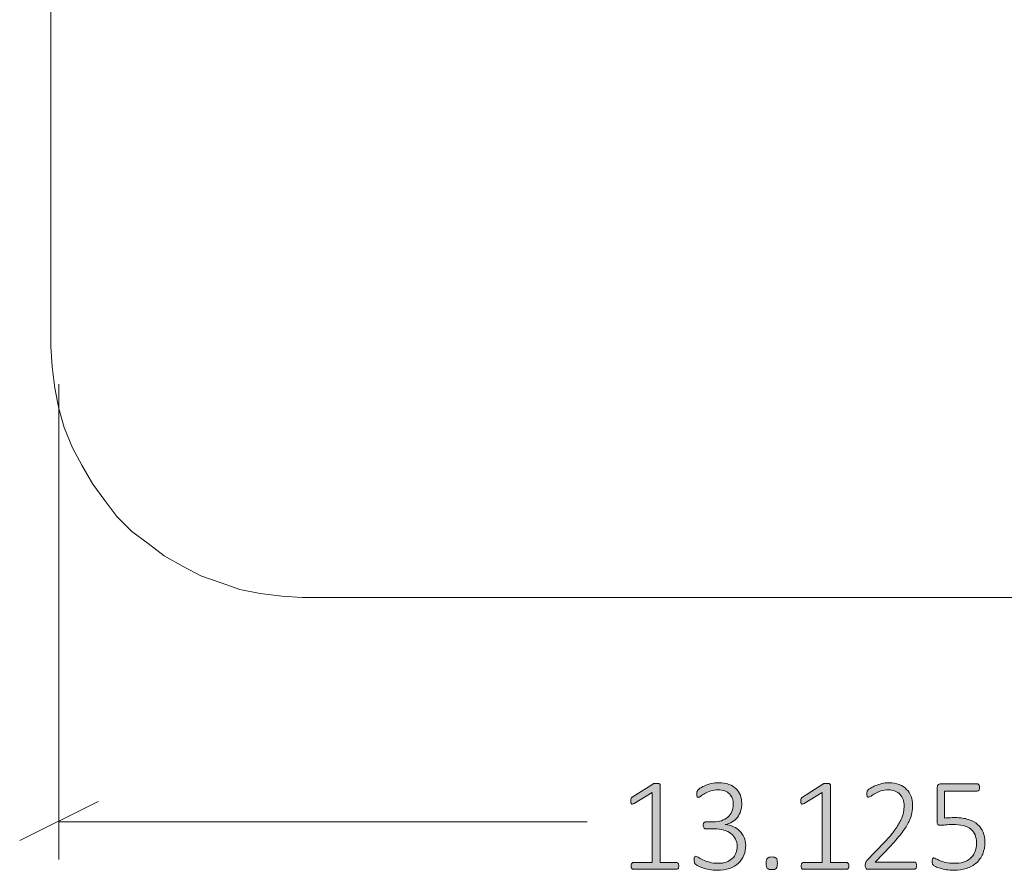
# Model space of a CAD drawing. Units: inches. Extents: x 2 to 134, y 2 to 86.
# Drawn here: x 32 to 40, y 61 to 68 of the extents above; entities that cross this region are included whole.
import ezdxf

# ---------------------------------------------------------------- set-up
doc = ezdxf.new("R2010")
doc.units = ezdxf.units.IN
doc.header["$MEASUREMENT"] = 0
doc.layers.add('Layer 1', color=7, linetype='Continuous')

# ---------------------------------------------------------------- blocks, each defined once
blk = doc.blocks.new('block 3')
at = {"layer": 'Layer 1', "color": 7, "lineweight": 18, "true_color": 0xffffff}
for points in [[(31.9611, 64.8556), (31.9611, 73.9778)], [(34.0278, 62.7889), (33.8611, 62.8), (33.6833, 62.8222), (33.5167, 62.8556), (33.3611, 62.9111), (33.1944, 62.9667), (33.05, 63.0444), (32.8944, 63.1333), (32.7611, 63.2333), (32.6278, 63.3333), (32.5056, 63.4556), (32.4056, 63.5889), (32.3056, 63.7222), (32.2167, 63.8778), (32.1389, 64.0222), (32.0722, 64.1889), (32.0278, 64.3444), (31.9944, 64.5111), (31.9722, 64.6889), (31.9611, 64.8556)], [(43.15, 62.7889), (34.0278, 62.7889)]]:
    blk.add_lwpolyline(points, dxfattribs=at)

msp = doc.modelspace()

# ---------------------------------------------------------------- hatches: boundary and pattern name
at = {"layer": 'Layer 1', "true_color": 0x808080}
h = msp.add_hatch(color=8, dxfattribs=at)
h.dxf.hatch_style = 2
edge = h.paths.add_edge_path()
edge.add_spline(control_points=[(37.1249, 60.581), (37.1249, 60.576), (37.1244, 60.5717), (37.1233, 60.5683), (37.1222, 60.5648), (37.1208, 60.562), (37.119, 60.5599), (37.1172, 60.5577), (37.1152, 60.5562), (37.113, 60.5553), (37.1108, 60.5543), (37.1087, 60.5539), (37.1065, 60.5539), (37.1065, 60.5539), (36.7506, 60.5539), (36.7506, 60.5539), (36.7484, 60.5539), (36.7463, 60.5543), (36.7444, 60.5553), (36.7424, 60.5562), (36.7405, 60.5577), (36.7387, 60.5599), (36.7369, 60.562), (36.7354, 60.5648), (36.7343, 60.5683), (36.7332, 60.5717), (36.7327, 60.576), (36.7327, 60.581), (36.7327, 60.5854), (36.7331, 60.5893), (36.7341, 60.593), (36.735, 60.5966), (36.7362, 60.5996), (36.7379, 60.6019), (36.7395, 60.6043), (36.7414, 60.6061), (36.7435, 60.6073), (36.7457, 60.6086), (36.7481, 60.6092), (36.7506, 60.6092), (36.7506, 60.6092), (36.9063, 60.6092), (36.9063, 60.6092), (36.9063, 60.6092), (36.9063, 61.1854), (36.9063, 61.1854), (36.9063, 61.1854), (36.7577, 61.0948), (36.7577, 61.0948), (36.7519, 61.0912), (36.7472, 61.0891), (36.7435, 61.0886), (36.7399, 61.088), (36.737, 61.0887), (36.7349, 61.0905), (36.7327, 61.0923), (36.7312, 61.0953), (36.7305, 61.0994), (36.7298, 61.1036), (36.7294, 61.1085), (36.7294, 61.1143), (36.7294, 61.119), (36.7296, 61.1231), (36.73, 61.1265), (36.7303, 61.13), (36.7311, 61.133), (36.7322, 61.1355), (36.7332, 61.138), (36.7346, 61.1402), (36.7362, 61.142), (36.7379, 61.1438), (36.7399, 61.1456), (36.7425, 61.1474), (36.7425, 61.1474), (36.9106, 61.2549), (36.9106, 61.2549), (36.9117, 61.2556), (36.9132, 61.2563), (36.915, 61.257), (36.9168, 61.2577), (36.919, 61.2584), (36.9215, 61.2589), (36.924, 61.2595), (36.9267, 61.2598), (36.9296, 61.26), (36.9325, 61.2602), (36.936, 61.2603), (36.9399, 61.2603), (36.9461, 61.2603), (36.9513, 61.2599), (36.9557, 61.2592), (36.96, 61.2585), (36.9634, 61.2576), (36.966, 61.2565), (36.9685, 61.2554), (36.9703, 61.2539), (36.9714, 61.2521), (36.9725, 61.2503), (36.973, 61.2483), (36.973, 61.2462), (36.973, 61.2462), (36.973, 60.6092), (36.973, 60.6092), (36.973, 60.6092), (37.1065, 60.6092), (37.1065, 60.6092), (37.109, 60.6092), (37.1115, 60.6086), (37.1138, 60.6073), (37.1162, 60.6061), (37.1182, 60.6043), (37.1198, 60.6019), (37.1214, 60.5996), (37.1227, 60.5966), (37.1236, 60.593), (37.1245, 60.5893), (37.1249, 60.5854), (37.1249, 60.581)], knot_values=[0, 0, 0, 0, 1, 1, 1, 2, 2, 2, 3, 3, 3, 4, 4, 4, 5, 5, 5, 6, 6, 6, 7, 7, 7, 8, 8, 8, 9, 9, 9, 10, 10, 10, 11, 11, 11, 12, 12, 12, 13, 13, 13, 14, 14, 14, 15, 15, 15, 16, 16, 16, 17, 17, 17, 18, 18, 18, 19, 19, 19, 20, 20, 20, 21, 21, 21, 22, 22, 22, 23, 23, 23, 24, 24, 24, 25, 25, 25, 26, 26, 26, 27, 27, 27, 28, 28, 28, 29, 29, 29, 30, 30, 30, 31, 31, 31, 32, 32, 32, 33, 33, 33, 34, 34, 34, 35, 35, 35, 36, 36, 36, 37, 37, 37, 38, 38, 38, 39, 39, 39, 39], degree=3, periodic=1)
edge = h.paths.add_edge_path()
edge.add_spline(control_points=[(37.6753, 60.7519), (37.6753, 60.7215), (37.6703, 60.6937), (37.6603, 60.6684), (37.6504, 60.6431), (37.6356, 60.6212), (37.6161, 60.6027), (37.5966, 60.5843), (37.5722, 60.57), (37.5429, 60.5599), (37.5136, 60.5498), (37.4798, 60.5447), (37.4414, 60.5447), (37.4183, 60.5447), (37.3966, 60.5467), (37.3763, 60.5506), (37.3561, 60.5546), (37.3381, 60.5593), (37.3223, 60.5648), (37.3066, 60.5702), (37.2935, 60.5758), (37.283, 60.5816), (37.2725, 60.5873), (37.266, 60.5913), (37.2635, 60.5935), (37.2609, 60.5957), (37.259, 60.5978), (37.2578, 60.6), (37.2565, 60.6022), (37.2554, 60.6046), (37.2545, 60.6073), (37.2536, 60.6101), (37.2529, 60.6135), (37.2524, 60.6176), (37.2518, 60.6218), (37.2515, 60.6268), (37.2515, 60.6326), (37.2515, 60.6434), (37.2527, 60.6508), (37.2551, 60.6548), (37.2574, 60.6588), (37.2606, 60.6608), (37.2646, 60.6608), (37.2678, 60.6608), (37.2744, 60.6577), (37.2844, 60.6516), (37.2943, 60.6454), (37.3071, 60.6387), (37.3229, 60.6315), (37.3386, 60.6242), (37.3569, 60.6176), (37.3777, 60.6114), (37.3985, 60.6053), (37.4215, 60.6022), (37.4468, 60.6022), (37.4729, 60.6022), (37.4957, 60.6056), (37.5152, 60.6125), (37.5347, 60.6194), (37.5512, 60.629), (37.5646, 60.6415), (37.578, 60.654), (37.588, 60.6688), (37.5947, 60.686), (37.6014, 60.7032), (37.6047, 60.7219), (37.6047, 60.7422), (37.6047, 60.7639), (37.6004, 60.7835), (37.5917, 60.801), (37.583, 60.8186), (37.5705, 60.8337), (37.5543, 60.8463), (37.538, 60.859), (37.5181, 60.8687), (37.4946, 60.8756), (37.4711, 60.8825), (37.4447, 60.8859), (37.4154, 60.8859), (37.4154, 60.8859), (37.3459, 60.8859), (37.3459, 60.8859), (37.3438, 60.8859), (37.3415, 60.8865), (37.3392, 60.8876), (37.3368, 60.8886), (37.3346, 60.8904), (37.3326, 60.8927), (37.3307, 60.8951), (37.329, 60.898), (37.3278, 60.9017), (37.3265, 60.9053), (37.3259, 60.9098), (37.3259, 60.9152), (37.3259, 60.9199), (37.3264, 60.924), (37.3275, 60.9274), (37.3286, 60.9309), (37.33, 60.9338), (37.3318, 60.9361), (37.3336, 60.9385), (37.3357, 60.9402), (37.3381, 60.9413), (37.3404, 60.9424), (37.343, 60.9429), (37.3459, 60.9429), (37.3459, 60.9429), (37.4072, 60.9429), (37.4072, 60.9429), (37.4326, 60.9429), (37.4554, 60.9463), (37.4759, 60.9532), (37.4963, 60.9601), (37.5138, 60.9699), (37.5282, 60.9828), (37.5427, 60.9956), (37.5538, 61.011), (37.5616, 61.0289), (37.5694, 61.0468), (37.5733, 61.0668), (37.5733, 61.0888), (37.5733, 61.1051), (37.5706, 61.1205), (37.5654, 61.135), (37.5601, 61.1494), (37.5524, 61.1621), (37.5421, 61.1729), (37.5318, 61.1838), (37.5187, 61.1923), (37.503, 61.1984), (37.4873, 61.2046), (37.4689, 61.2077), (37.4479, 61.2077), (37.4259, 61.2077), (37.4058, 61.2044), (37.3877, 61.1979), (37.3696, 61.1914), (37.3536, 61.1842), (37.3397, 61.1765), (37.3258, 61.1687), (37.3144, 61.1615), (37.3055, 61.155), (37.2967, 61.1485), (37.2904, 61.1453), (37.2868, 61.1453), (37.2846, 61.1453), (37.2826, 61.1456), (37.2808, 61.1463), (37.279, 61.1471), (37.2775, 61.1485), (37.2762, 61.1507), (37.275, 61.1529), (37.2741, 61.1558), (37.2735, 61.1596), (37.273, 61.1634), (37.2727, 61.1684), (37.2727, 61.1746), (37.2727, 61.1785), (37.2729, 61.1821), (37.2732, 61.1851), (37.2736, 61.1882), (37.2743, 61.191), (37.2754, 61.1935), (37.2765, 61.1961), (37.2778, 61.1985), (37.2792, 61.2009), (37.2806, 61.2032), (37.283, 61.206), (37.2863, 61.2093), (37.2895, 61.2125), (37.2962, 61.2174), (37.3063, 61.2239), (37.3165, 61.2304), (37.3288, 61.2368), (37.3435, 61.2429), (37.3581, 61.2491), (37.3749, 61.2543), (37.3937, 61.2587), (37.4125, 61.263), (37.4326, 61.2652), (37.4539, 61.2652), (37.4861, 61.2652), (37.514, 61.2608), (37.5377, 61.2521), (37.5614, 61.2435), (37.581, 61.2315), (37.5966, 61.2163), (37.6121, 61.2011), (37.6237, 61.1831), (37.6313, 61.1624), (37.6389, 61.1415), (37.6427, 61.119), (37.6427, 61.0948), (37.6427, 61.0724), (37.6397, 61.0515), (37.6337, 61.0321), (37.6278, 61.0128), (37.619, 60.9956), (37.6074, 60.9806), (37.5959, 60.9656), (37.5817, 60.953), (37.5648, 60.9429), (37.548, 60.9328), (37.5288, 60.9259), (37.5071, 60.9223), (37.5071, 60.9223), (37.5071, 60.9212), (37.5071, 60.9212), (37.5313, 60.919), (37.5536, 60.9132), (37.5741, 60.9038), (37.5945, 60.8944), (37.6122, 60.8823), (37.6272, 60.8675), (37.6422, 60.8526), (37.654, 60.8354), (37.6625, 60.8157), (37.671, 60.796), (37.6753, 60.7747), (37.6753, 60.7519)], knot_values=[0, 0, 0, 0, 1, 1, 1, 2, 2, 2, 3, 3, 3, 4, 4, 4, 5, 5, 5, 6, 6, 6, 7, 7, 7, 8, 8, 8, 9, 9, 9, 10, 10, 10, 11, 11, 11, 12, 12, 12, 13, 13, 13, 14, 14, 14, 15, 15, 15, 16, 16, 16, 17, 17, 17, 18, 18, 18, 19, 19, 19, 20, 20, 20, 21, 21, 21, 22, 22, 22, 23, 23, 23, 24, 24, 24, 25, 25, 25, 26, 26, 26, 27, 27, 27, 28, 28, 28, 29, 29, 29, 30, 30, 30, 31, 31, 31, 32, 32, 32, 33, 33, 33, 34, 34, 34, 35, 35, 35, 36, 36, 36, 37, 37, 37, 38, 38, 38, 39, 39, 39, 40, 40, 40, 41, 41, 41, 42, 42, 42, 43, 43, 43, 44, 44, 44, 45, 45, 45, 46, 46, 46, 47, 47, 47, 48, 48, 48, 49, 49, 49, 50, 50, 50, 51, 51, 51, 52, 52, 52, 53, 53, 53, 54, 54, 54, 55, 55, 55, 56, 56, 56, 57, 57, 57, 58, 58, 58, 59, 59, 59, 60, 60, 60, 61, 61, 61, 62, 62, 62, 63, 63, 63, 64, 64, 64, 65, 65, 65, 66, 66, 66, 67, 67, 67, 68, 68, 68, 69, 69, 69, 70, 70, 70, 71, 71, 71, 72, 72, 72, 73, 73, 73, 73], degree=3, periodic=1)
edge = h.paths.add_edge_path()
edge.add_spline(control_points=[(37.9358, 60.6027), (37.9358, 60.5814), (37.9324, 60.5673), (37.9255, 60.5604), (37.9187, 60.5535), (37.9064, 60.5501), (37.8886, 60.5501), (37.8716, 60.5501), (37.8598, 60.5535), (37.8531, 60.5601), (37.8464, 60.5668), (37.8431, 60.5807), (37.8431, 60.6016), (37.8431, 60.623), (37.8465, 60.6371), (37.8534, 60.644), (37.8603, 60.6508), (37.8726, 60.6543), (37.8903, 60.6543), (37.9073, 60.6543), (37.9191, 60.6509), (37.9258, 60.6442), (37.9325, 60.6375), (37.9358, 60.6237), (37.9358, 60.6027)], knot_values=[0, 0, 0, 0, 1, 1, 1, 2, 2, 2, 3, 3, 3, 4, 4, 4, 5, 5, 5, 6, 6, 6, 7, 7, 7, 8, 8, 8, 8], degree=3, periodic=1)
edge = h.paths.add_edge_path()
edge.add_spline(control_points=[(38.5238, 60.581), (38.5238, 60.576), (38.5233, 60.5717), (38.5222, 60.5683), (38.5211, 60.5648), (38.5196, 60.562), (38.5178, 60.5599), (38.516, 60.5577), (38.514, 60.5562), (38.5119, 60.5553), (38.5097, 60.5543), (38.5075, 60.5539), (38.5054, 60.5539), (38.5054, 60.5539), (38.1495, 60.5539), (38.1495, 60.5539), (38.1473, 60.5539), (38.1452, 60.5543), (38.1432, 60.5553), (38.1412, 60.5562), (38.1393, 60.5577), (38.1375, 60.5599), (38.1357, 60.562), (38.1343, 60.5648), (38.1332, 60.5683), (38.1321, 60.5717), (38.1316, 60.576), (38.1316, 60.581), (38.1316, 60.5854), (38.132, 60.5893), (38.1329, 60.593), (38.1338, 60.5966), (38.1351, 60.5996), (38.1367, 60.6019), (38.1383, 60.6043), (38.1402, 60.6061), (38.1424, 60.6073), (38.1446, 60.6086), (38.1469, 60.6092), (38.1495, 60.6092), (38.1495, 60.6092), (38.3052, 60.6092), (38.3052, 60.6092), (38.3052, 60.6092), (38.3052, 61.1854), (38.3052, 61.1854), (38.3052, 61.1854), (38.1565, 61.0948), (38.1565, 61.0948), (38.1507, 61.0912), (38.146, 61.0891), (38.1424, 61.0886), (38.1388, 61.088), (38.1359, 61.0887), (38.1337, 61.0905), (38.1316, 61.0923), (38.1301, 61.0953), (38.1294, 61.0994), (38.1287, 61.1036), (38.1283, 61.1085), (38.1283, 61.1143), (38.1283, 61.119), (38.1285, 61.1231), (38.1289, 61.1265), (38.1292, 61.13), (38.1299, 61.133), (38.131, 61.1355), (38.1321, 61.138), (38.1335, 61.1402), (38.1351, 61.142), (38.1367, 61.1438), (38.1388, 61.1456), (38.1413, 61.1474), (38.1413, 61.1474), (38.3095, 61.2549), (38.3095, 61.2549), (38.3106, 61.2556), (38.312, 61.2563), (38.3139, 61.257), (38.3157, 61.2577), (38.3178, 61.2584), (38.3204, 61.2589), (38.3229, 61.2595), (38.3256, 61.2598), (38.3285, 61.26), (38.3314, 61.2602), (38.3348, 61.2603), (38.3388, 61.2603), (38.345, 61.2603), (38.3502, 61.2599), (38.3545, 61.2592), (38.3589, 61.2585), (38.3623, 61.2576), (38.3649, 61.2565), (38.3674, 61.2554), (38.3692, 61.2539), (38.3703, 61.2521), (38.3714, 61.2503), (38.3719, 61.2483), (38.3719, 61.2462), (38.3719, 61.2462), (38.3719, 60.6092), (38.3719, 60.6092), (38.3719, 60.6092), (38.5054, 60.6092), (38.5054, 60.6092), (38.5079, 60.6092), (38.5103, 60.6086), (38.5127, 60.6073), (38.515, 60.6061), (38.517, 60.6043), (38.5187, 60.6019), (38.5203, 60.5996), (38.5215, 60.5966), (38.5225, 60.593), (38.5234, 60.5893), (38.5238, 60.5854), (38.5238, 60.581)], knot_values=[0, 0, 0, 0, 1, 1, 1, 2, 2, 2, 3, 3, 3, 4, 4, 4, 5, 5, 5, 6, 6, 6, 7, 7, 7, 8, 8, 8, 9, 9, 9, 10, 10, 10, 11, 11, 11, 12, 12, 12, 13, 13, 13, 14, 14, 14, 15, 15, 15, 16, 16, 16, 17, 17, 17, 18, 18, 18, 19, 19, 19, 20, 20, 20, 21, 21, 21, 22, 22, 22, 23, 23, 23, 24, 24, 24, 25, 25, 25, 26, 26, 26, 27, 27, 27, 28, 28, 28, 29, 29, 29, 30, 30, 30, 31, 31, 31, 32, 32, 32, 33, 33, 33, 34, 34, 34, 35, 35, 35, 36, 36, 36, 37, 37, 37, 38, 38, 38, 39, 39, 39, 39], degree=3, periodic=1)
edge = h.paths.add_edge_path()
edge.add_spline(control_points=[(39.0812, 60.5843), (39.0812, 60.5799), (39.0807, 60.5759), (39.0798, 60.5721), (39.0789, 60.5683), (39.0776, 60.565), (39.076, 60.5623), (39.0744, 60.5596), (39.0723, 60.5575), (39.0698, 60.5561), (39.0672, 60.5546), (39.0644, 60.5539), (39.0611, 60.5539), (39.0611, 60.5539), (38.6819, 60.5539), (38.6819, 60.5539), (38.6786, 60.5539), (38.6755, 60.5544), (38.6726, 60.5555), (38.6698, 60.5566), (38.6672, 60.5583), (38.6651, 60.5607), (38.6629, 60.563), (38.6613, 60.5662), (38.6602, 60.5702), (38.6591, 60.5742), (38.6585, 60.5789), (38.6585, 60.5843), (38.6585, 60.589), (38.6587, 60.5931), (38.6591, 60.5968), (38.6594, 60.6004), (38.6602, 60.6036), (38.6613, 60.6065), (38.6623, 60.6094), (38.6638, 60.6123), (38.6656, 60.6152), (38.6674, 60.6181), (38.6698, 60.6212), (38.6726, 60.6244), (38.6726, 60.6244), (38.8164, 60.7763), (38.8164, 60.7763), (38.8522, 60.814), (38.8807, 60.8476), (38.9019, 60.8773), (38.923, 60.9069), (38.9392, 60.9337), (38.9504, 60.9575), (38.9616, 60.9814), (38.969, 61.0031), (38.9724, 61.0227), (38.9758, 61.0422), (38.9775, 61.0606), (38.9775, 61.078), (38.9775, 61.0954), (38.9747, 61.1119), (38.9691, 61.1276), (38.9635, 61.1434), (38.9553, 61.1571), (38.9445, 61.1689), (38.9336, 61.1806), (38.9201, 61.19), (38.904, 61.1971), (38.8879, 61.2041), (38.8694, 61.2077), (38.8484, 61.2077), (38.8256, 61.2077), (38.8052, 61.2045), (38.7871, 61.1982), (38.769, 61.1918), (38.7532, 61.1848), (38.7397, 61.177), (38.7261, 61.1692), (38.7148, 61.1622), (38.7057, 61.1558), (38.6967, 61.1495), (38.69, 61.1463), (38.6857, 61.1463), (38.6835, 61.1463), (38.6815, 61.1469), (38.6797, 61.148), (38.6779, 61.1491), (38.6764, 61.1508), (38.6751, 61.1531), (38.6738, 61.1555), (38.6729, 61.1585), (38.6724, 61.1621), (38.6718, 61.1657), (38.6716, 61.1699), (38.6716, 61.1746), (38.6716, 61.1789), (38.6717, 61.1825), (38.6721, 61.1854), (38.6725, 61.1883), (38.673, 61.1909), (38.6737, 61.1933), (38.6745, 61.1956), (38.6754, 61.1979), (38.6767, 61.2001), (38.678, 61.2022), (38.6807, 61.2051), (38.6849, 61.2087), (38.689, 61.2123), (38.6961, 61.2172), (38.706, 61.2234), (38.716, 61.2295), (38.7285, 61.2358), (38.7437, 61.2421), (38.7589, 61.2484), (38.7757, 61.2539), (38.7942, 61.2584), (38.8126, 61.2629), (38.8318, 61.2652), (38.8517, 61.2652), (38.8846, 61.2652), (38.9133, 61.2603), (38.9377, 61.2505), (38.9621, 61.2407), (38.9824, 61.2275), (38.9987, 61.2109), (39.015, 61.1943), (39.0271, 61.175), (39.0351, 61.1531), (39.043, 61.1312), (39.047, 61.1082), (39.047, 61.084), (39.047, 61.0615), (39.0451, 61.0392), (39.0413, 61.017), (39.0375, 60.9947), (39.0294, 60.9705), (39.0169, 60.9443), (39.0044, 60.918), (38.9863, 60.889), (38.9626, 60.8572), (38.9389, 60.8253), (38.9074, 60.7886), (38.868, 60.747), (38.868, 60.747), (38.7399, 60.613), (38.7399, 60.613), (38.7399, 60.613), (39.0611, 60.613), (39.0611, 60.613), (39.064, 60.613), (39.0667, 60.6124), (39.0692, 60.6111), (39.0718, 60.6099), (39.0739, 60.608), (39.0757, 60.6054), (39.0776, 60.6029), (39.0789, 60.5998), (39.0798, 60.5962), (39.0807, 60.5926), (39.0812, 60.5886), (39.0812, 60.5843)], knot_values=[0, 0, 0, 0, 1, 1, 1, 2, 2, 2, 3, 3, 3, 4, 4, 4, 5, 5, 5, 6, 6, 6, 7, 7, 7, 8, 8, 8, 9, 9, 9, 10, 10, 10, 11, 11, 11, 12, 12, 12, 13, 13, 13, 14, 14, 14, 15, 15, 15, 16, 16, 16, 17, 17, 17, 18, 18, 18, 19, 19, 19, 20, 20, 20, 21, 21, 21, 22, 22, 22, 23, 23, 23, 24, 24, 24, 25, 25, 25, 26, 26, 26, 27, 27, 27, 28, 28, 28, 29, 29, 29, 30, 30, 30, 31, 31, 31, 32, 32, 32, 33, 33, 33, 34, 34, 34, 35, 35, 35, 36, 36, 36, 37, 37, 37, 38, 38, 38, 39, 39, 39, 40, 40, 40, 41, 41, 41, 42, 42, 42, 43, 43, 43, 44, 44, 44, 45, 45, 45, 46, 46, 46, 47, 47, 47, 48, 48, 48, 49, 49, 49, 50, 50, 50, 51, 51, 51, 52, 52, 52, 52], degree=3, periodic=1)
edge = h.paths.add_edge_path()
edge.add_spline(control_points=[(39.6423, 60.778), (39.6423, 60.7407), (39.6362, 60.7076), (39.6239, 60.6787), (39.6116, 60.6497), (39.5942, 60.6253), (39.5718, 60.6054), (39.5494, 60.5855), (39.5225, 60.5704), (39.4912, 60.5601), (39.4599, 60.5498), (39.4255, 60.5447), (39.3879, 60.5447), (39.3662, 60.5447), (39.3456, 60.5464), (39.326, 60.5498), (39.3065, 60.5533), (39.2891, 60.5572), (39.274, 60.5618), (39.2588, 60.5663), (39.2464, 60.5708), (39.2368, 60.5753), (39.2272, 60.5798), (39.2211, 60.5833), (39.2186, 60.5856), (39.2161, 60.588), (39.2144, 60.59), (39.2135, 60.5916), (39.2126, 60.5932), (39.2117, 60.5952), (39.211, 60.5976), (39.2103, 60.5999), (39.2097, 60.6028), (39.2094, 60.6063), (39.209, 60.6097), (39.2089, 60.6138), (39.2089, 60.6185), (39.2089, 60.6228), (39.2091, 60.6268), (39.2097, 60.6304), (39.2102, 60.634), (39.2111, 60.6371), (39.2124, 60.6396), (39.2136, 60.6421), (39.2152, 60.644), (39.217, 60.6453), (39.2188, 60.6466), (39.2208, 60.6472), (39.223, 60.6472), (39.2266, 60.6472), (39.2323, 60.6449), (39.24, 60.6402), (39.2478, 60.6355), (39.2584, 60.6303), (39.2718, 60.6247), (39.2852, 60.6191), (39.3017, 60.6139), (39.3214, 60.6092), (39.3411, 60.6045), (39.3646, 60.6022), (39.3917, 60.6022), (39.4174, 60.6022), (39.4412, 60.6053), (39.4633, 60.6117), (39.4854, 60.618), (39.5045, 60.628), (39.5208, 60.6418), (39.5371, 60.6555), (39.5498, 60.673), (39.5591, 60.6941), (39.5683, 60.7153), (39.5729, 60.7409), (39.5729, 60.7709), (39.5729, 60.7962), (39.5689, 60.8184), (39.561, 60.8374), (39.553, 60.8564), (39.5409, 60.8722), (39.5246, 60.8848), (39.5083, 60.8975), (39.4878, 60.9069), (39.463, 60.9131), (39.4382, 60.9192), (39.4092, 60.9223), (39.3759, 60.9223), (39.3532, 60.9223), (39.3341, 60.9211), (39.3187, 60.9188), (39.3033, 60.9164), (39.2891, 60.9152), (39.2761, 60.9152), (39.2667, 60.9152), (39.2598, 60.9175), (39.2555, 60.922), (39.2512, 60.9265), (39.249, 60.9353), (39.249, 60.9483), (39.249, 60.9483), (39.249, 61.2239), (39.249, 61.2239), (39.249, 61.234), (39.2518, 61.2419), (39.2574, 61.2475), (39.263, 61.2531), (39.2705, 61.2559), (39.2799, 61.2559), (39.2799, 61.2559), (39.5789, 61.2559), (39.5789, 61.2559), (39.5817, 61.2559), (39.5845, 61.2553), (39.587, 61.254), (39.5895, 61.2528), (39.5917, 61.2509), (39.5935, 61.2483), (39.5953, 61.2458), (39.5967, 61.2427), (39.5976, 61.2391), (39.5985, 61.2355), (39.5989, 61.2313), (39.5989, 61.2266), (39.5989, 61.2183), (39.5972, 61.2113), (39.5938, 61.2055), (39.5903, 61.1997), (39.5854, 61.1968), (39.5789, 61.1968), (39.5789, 61.1968), (39.3103, 61.1968), (39.3103, 61.1968), (39.3103, 61.1968), (39.3103, 60.9744), (39.3103, 60.9744), (39.323, 60.9762), (39.3361, 60.9773), (39.3496, 60.9776), (39.3632, 60.978), (39.3796, 60.9782), (39.3987, 60.9782), (39.44, 60.9782), (39.4759, 60.9732), (39.5064, 60.9632), (39.537, 60.9533), (39.5623, 60.9395), (39.5824, 60.9217), (39.6025, 60.904), (39.6175, 60.8829), (39.6274, 60.8583), (39.6374, 60.8337), (39.6423, 60.8069), (39.6423, 60.778)], knot_values=[0, 0, 0, 0, 1, 1, 1, 2, 2, 2, 3, 3, 3, 4, 4, 4, 5, 5, 5, 6, 6, 6, 7, 7, 7, 8, 8, 8, 9, 9, 9, 10, 10, 10, 11, 11, 11, 12, 12, 12, 13, 13, 13, 14, 14, 14, 15, 15, 15, 16, 16, 16, 17, 17, 17, 18, 18, 18, 19, 19, 19, 20, 20, 20, 21, 21, 21, 22, 22, 22, 23, 23, 23, 24, 24, 24, 25, 25, 25, 26, 26, 26, 27, 27, 27, 28, 28, 28, 29, 29, 29, 30, 30, 30, 31, 31, 31, 32, 32, 32, 33, 33, 33, 34, 34, 34, 35, 35, 35, 36, 36, 36, 37, 37, 37, 38, 38, 38, 39, 39, 39, 40, 40, 40, 41, 41, 41, 42, 42, 42, 43, 43, 43, 44, 44, 44, 45, 45, 45, 46, 46, 46, 47, 47, 47, 48, 48, 48, 49, 49, 49, 50, 50, 50, 50], degree=3, periodic=1)

# ---------------------------------------------------------------- linework, layer by layer
at = {"layer": 'Layer 1', "color": 8, "lineweight": 18, "true_color": 0x808080}
for points in [[(32.0278, 64.5444), (32.0278, 60.6333)], [(32.35, 61.1111), (31.7056, 60.7889)], [(32.0278, 60.9444), (36.3722, 60.9444)]]:
    msp.add_lwpolyline(points, dxfattribs=at)
at = {"layer": 'Layer 1', "lineweight": 0}
for points, knots in [([(37.1249, 60.581), (37.1249, 60.576), (37.1244, 60.5717), (37.1233, 60.5683), (37.1222, 60.5648), (37.1208, 60.562), (37.119, 60.5599), (37.1172, 60.5577), (37.1152, 60.5562), (37.113, 60.5553), (37.1108, 60.5543), (37.1087, 60.5539), (37.1065, 60.5539), (37.1065, 60.5539), (36.7506, 60.5539), (36.7506, 60.5539), (36.7484, 60.5539), (36.7463, 60.5543), (36.7444, 60.5553), (36.7424, 60.5562), (36.7405, 60.5577), (36.7387, 60.5599), (36.7369, 60.562), (36.7354, 60.5648), (36.7343, 60.5683), (36.7332, 60.5717), (36.7327, 60.576), (36.7327, 60.581), (36.7327, 60.5854), (36.7331, 60.5893), (36.7341, 60.593), (36.735, 60.5966), (36.7362, 60.5996), (36.7379, 60.6019), (36.7395, 60.6043), (36.7414, 60.6061), (36.7435, 60.6073), (36.7457, 60.6086), (36.7481, 60.6092), (36.7506, 60.6092), (36.7506, 60.6092), (36.9063, 60.6092), (36.9063, 60.6092), (36.9063, 60.6092), (36.9063, 61.1854), (36.9063, 61.1854), (36.9063, 61.1854), (36.7577, 61.0948), (36.7577, 61.0948), (36.7519, 61.0912), (36.7472, 61.0891), (36.7435, 61.0886), (36.7399, 61.088), (36.737, 61.0887), (36.7349, 61.0905), (36.7327, 61.0923), (36.7312, 61.0953), (36.7305, 61.0994), (36.7298, 61.1036), (36.7294, 61.1085), (36.7294, 61.1143), (36.7294, 61.119), (36.7296, 61.1231), (36.73, 61.1265), (36.7303, 61.13), (36.7311, 61.133), (36.7322, 61.1355), (36.7332, 61.138), (36.7346, 61.1402), (36.7362, 61.142), (36.7379, 61.1438), (36.7399, 61.1456), (36.7425, 61.1474), (36.7425, 61.1474), (36.9106, 61.2549), (36.9106, 61.2549), (36.9117, 61.2556), (36.9132, 61.2563), (36.915, 61.257), (36.9168, 61.2577), (36.919, 61.2584), (36.9215, 61.2589), (36.924, 61.2595), (36.9267, 61.2598), (36.9296, 61.26), (36.9325, 61.2602), (36.936, 61.2603), (36.9399, 61.2603), (36.9461, 61.2603), (36.9513, 61.2599), (36.9557, 61.2592), (36.96, 61.2585), (36.9634, 61.2576), (36.966, 61.2565), (36.9685, 61.2554), (36.9703, 61.2539), (36.9714, 61.2521), (36.9725, 61.2503), (36.973, 61.2483), (36.973, 61.2462), (36.973, 61.2462), (36.973, 60.6092), (36.973, 60.6092), (36.973, 60.6092), (37.1065, 60.6092), (37.1065, 60.6092), (37.109, 60.6092), (37.1115, 60.6086), (37.1138, 60.6073), (37.1162, 60.6061), (37.1182, 60.6043), (37.1198, 60.6019), (37.1214, 60.5996), (37.1227, 60.5966), (37.1236, 60.593), (37.1245, 60.5893), (37.1249, 60.5854), (37.1249, 60.581)], [0, 0, 0, 0, 1, 1, 1, 2, 2, 2, 3, 3, 3, 4, 4, 4, 5, 5, 5, 6, 6, 6, 7, 7, 7, 8, 8, 8, 9, 9, 9, 10, 10, 10, 11, 11, 11, 12, 12, 12, 13, 13, 13, 14, 14, 14, 15, 15, 15, 16, 16, 16, 17, 17, 17, 18, 18, 18, 19, 19, 19, 20, 20, 20, 21, 21, 21, 22, 22, 22, 23, 23, 23, 24, 24, 24, 25, 25, 25, 26, 26, 26, 27, 27, 27, 28, 28, 28, 29, 29, 29, 30, 30, 30, 31, 31, 31, 32, 32, 32, 33, 33, 33, 34, 34, 34, 35, 35, 35, 36, 36, 36, 37, 37, 37, 38, 38, 38, 39, 39, 39, 39]), ([(37.6753, 60.7519), (37.6753, 60.7215), (37.6703, 60.6937), (37.6603, 60.6684), (37.6504, 60.6431), (37.6356, 60.6212), (37.6161, 60.6027), (37.5966, 60.5843), (37.5722, 60.57), (37.5429, 60.5599), (37.5136, 60.5498), (37.4798, 60.5447), (37.4414, 60.5447), (37.4183, 60.5447), (37.3966, 60.5467), (37.3763, 60.5506), (37.3561, 60.5546), (37.3381, 60.5593), (37.3223, 60.5648), (37.3066, 60.5702), (37.2935, 60.5758), (37.283, 60.5816), (37.2725, 60.5873), (37.266, 60.5913), (37.2635, 60.5935), (37.2609, 60.5957), (37.259, 60.5978), (37.2578, 60.6), (37.2565, 60.6022), (37.2554, 60.6046), (37.2545, 60.6073), (37.2536, 60.6101), (37.2529, 60.6135), (37.2524, 60.6176), (37.2518, 60.6218), (37.2515, 60.6268), (37.2515, 60.6326), (37.2515, 60.6434), (37.2527, 60.6508), (37.2551, 60.6548), (37.2574, 60.6588), (37.2606, 60.6608), (37.2646, 60.6608), (37.2678, 60.6608), (37.2744, 60.6577), (37.2844, 60.6516), (37.2943, 60.6454), (37.3071, 60.6387), (37.3229, 60.6315), (37.3386, 60.6242), (37.3569, 60.6176), (37.3777, 60.6114), (37.3985, 60.6053), (37.4215, 60.6022), (37.4468, 60.6022), (37.4729, 60.6022), (37.4957, 60.6056), (37.5152, 60.6125), (37.5347, 60.6194), (37.5512, 60.629), (37.5646, 60.6415), (37.578, 60.654), (37.588, 60.6688), (37.5947, 60.686), (37.6014, 60.7032), (37.6047, 60.7219), (37.6047, 60.7422), (37.6047, 60.7639), (37.6004, 60.7835), (37.5917, 60.801), (37.583, 60.8186), (37.5705, 60.8337), (37.5543, 60.8463), (37.538, 60.859), (37.5181, 60.8687), (37.4946, 60.8756), (37.4711, 60.8825), (37.4447, 60.8859), (37.4154, 60.8859), (37.4154, 60.8859), (37.3459, 60.8859), (37.3459, 60.8859), (37.3438, 60.8859), (37.3415, 60.8865), (37.3392, 60.8876), (37.3368, 60.8886), (37.3346, 60.8904), (37.3326, 60.8927), (37.3307, 60.8951), (37.329, 60.898), (37.3278, 60.9017), (37.3265, 60.9053), (37.3259, 60.9098), (37.3259, 60.9152), (37.3259, 60.9199), (37.3264, 60.924), (37.3275, 60.9274), (37.3286, 60.9309), (37.33, 60.9338), (37.3318, 60.9361), (37.3336, 60.9385), (37.3357, 60.9402), (37.3381, 60.9413), (37.3404, 60.9424), (37.343, 60.9429), (37.3459, 60.9429), (37.3459, 60.9429), (37.4072, 60.9429), (37.4072, 60.9429), (37.4326, 60.9429), (37.4554, 60.9463), (37.4759, 60.9532), (37.4963, 60.9601), (37.5138, 60.9699), (37.5282, 60.9828), (37.5427, 60.9956), (37.5538, 61.011), (37.5616, 61.0289), (37.5694, 61.0468), (37.5733, 61.0668), (37.5733, 61.0888), (37.5733, 61.1051), (37.5706, 61.1205), (37.5654, 61.135), (37.5601, 61.1494), (37.5524, 61.1621), (37.5421, 61.1729), (37.5318, 61.1838), (37.5187, 61.1923), (37.503, 61.1984), (37.4873, 61.2046), (37.4689, 61.2077), (37.4479, 61.2077), (37.4259, 61.2077), (37.4058, 61.2044), (37.3877, 61.1979), (37.3696, 61.1914), (37.3536, 61.1842), (37.3397, 61.1765), (37.3258, 61.1687), (37.3144, 61.1615), (37.3055, 61.155), (37.2967, 61.1485), (37.2904, 61.1453), (37.2868, 61.1453), (37.2846, 61.1453), (37.2826, 61.1456), (37.2808, 61.1463), (37.279, 61.1471), (37.2775, 61.1485), (37.2762, 61.1507), (37.275, 61.1529), (37.2741, 61.1558), (37.2735, 61.1596), (37.273, 61.1634), (37.2727, 61.1684), (37.2727, 61.1746), (37.2727, 61.1785), (37.2729, 61.1821), (37.2732, 61.1851), (37.2736, 61.1882), (37.2743, 61.191), (37.2754, 61.1935), (37.2765, 61.1961), (37.2778, 61.1985), (37.2792, 61.2009), (37.2806, 61.2032), (37.283, 61.206), (37.2863, 61.2093), (37.2895, 61.2125), (37.2962, 61.2174), (37.3063, 61.2239), (37.3165, 61.2304), (37.3288, 61.2368), (37.3435, 61.2429), (37.3581, 61.2491), (37.3749, 61.2543), (37.3937, 61.2587), (37.4125, 61.263), (37.4326, 61.2652), (37.4539, 61.2652), (37.4861, 61.2652), (37.514, 61.2608), (37.5377, 61.2521), (37.5614, 61.2435), (37.581, 61.2315), (37.5966, 61.2163), (37.6121, 61.2011), (37.6237, 61.1831), (37.6313, 61.1624), (37.6389, 61.1415), (37.6427, 61.119), (37.6427, 61.0948), (37.6427, 61.0724), (37.6397, 61.0515), (37.6337, 61.0321), (37.6278, 61.0128), (37.619, 60.9956), (37.6074, 60.9806), (37.5959, 60.9656), (37.5817, 60.953), (37.5648, 60.9429), (37.548, 60.9328), (37.5288, 60.9259), (37.5071, 60.9223), (37.5071, 60.9223), (37.5071, 60.9212), (37.5071, 60.9212), (37.5313, 60.919), (37.5536, 60.9132), (37.5741, 60.9038), (37.5945, 60.8944), (37.6122, 60.8823), (37.6272, 60.8675), (37.6422, 60.8526), (37.654, 60.8354), (37.6625, 60.8157), (37.671, 60.796), (37.6753, 60.7747), (37.6753, 60.7519)], [0, 0, 0, 0, 1, 1, 1, 2, 2, 2, 3, 3, 3, 4, 4, 4, 5, 5, 5, 6, 6, 6, 7, 7, 7, 8, 8, 8, 9, 9, 9, 10, 10, 10, 11, 11, 11, 12, 12, 12, 13, 13, 13, 14, 14, 14, 15, 15, 15, 16, 16, 16, 17, 17, 17, 18, 18, 18, 19, 19, 19, 20, 20, 20, 21, 21, 21, 22, 22, 22, 23, 23, 23, 24, 24, 24, 25, 25, 25, 26, 26, 26, 27, 27, 27, 28, 28, 28, 29, 29, 29, 30, 30, 30, 31, 31, 31, 32, 32, 32, 33, 33, 33, 34, 34, 34, 35, 35, 35, 36, 36, 36, 37, 37, 37, 38, 38, 38, 39, 39, 39, 40, 40, 40, 41, 41, 41, 42, 42, 42, 43, 43, 43, 44, 44, 44, 45, 45, 45, 46, 46, 46, 47, 47, 47, 48, 48, 48, 49, 49, 49, 50, 50, 50, 51, 51, 51, 52, 52, 52, 53, 53, 53, 54, 54, 54, 55, 55, 55, 56, 56, 56, 57, 57, 57, 58, 58, 58, 59, 59, 59, 60, 60, 60, 61, 61, 61, 62, 62, 62, 63, 63, 63, 64, 64, 64, 65, 65, 65, 66, 66, 66, 67, 67, 67, 68, 68, 68, 69, 69, 69, 70, 70, 70, 71, 71, 71, 72, 72, 72, 73, 73, 73, 73]), ([(38.5238, 60.581), (38.5238, 60.576), (38.5233, 60.5717), (38.5222, 60.5683), (38.5211, 60.5648), (38.5196, 60.562), (38.5178, 60.5599), (38.516, 60.5577), (38.514, 60.5562), (38.5119, 60.5553), (38.5097, 60.5543), (38.5075, 60.5539), (38.5054, 60.5539), (38.5054, 60.5539), (38.1495, 60.5539), (38.1495, 60.5539), (38.1473, 60.5539), (38.1452, 60.5543), (38.1432, 60.5553), (38.1412, 60.5562), (38.1393, 60.5577), (38.1375, 60.5599), (38.1357, 60.562), (38.1343, 60.5648), (38.1332, 60.5683), (38.1321, 60.5717), (38.1316, 60.576), (38.1316, 60.581), (38.1316, 60.5854), (38.132, 60.5893), (38.1329, 60.593), (38.1338, 60.5966), (38.1351, 60.5996), (38.1367, 60.6019), (38.1383, 60.6043), (38.1402, 60.6061), (38.1424, 60.6073), (38.1446, 60.6086), (38.1469, 60.6092), (38.1495, 60.6092), (38.1495, 60.6092), (38.3052, 60.6092), (38.3052, 60.6092), (38.3052, 60.6092), (38.3052, 61.1854), (38.3052, 61.1854), (38.3052, 61.1854), (38.1565, 61.0948), (38.1565, 61.0948), (38.1507, 61.0912), (38.146, 61.0891), (38.1424, 61.0886), (38.1388, 61.088), (38.1359, 61.0887), (38.1337, 61.0905), (38.1316, 61.0923), (38.1301, 61.0953), (38.1294, 61.0994), (38.1287, 61.1036), (38.1283, 61.1085), (38.1283, 61.1143), (38.1283, 61.119), (38.1285, 61.1231), (38.1289, 61.1265), (38.1292, 61.13), (38.1299, 61.133), (38.131, 61.1355), (38.1321, 61.138), (38.1335, 61.1402), (38.1351, 61.142), (38.1367, 61.1438), (38.1388, 61.1456), (38.1413, 61.1474), (38.1413, 61.1474), (38.3095, 61.2549), (38.3095, 61.2549), (38.3106, 61.2556), (38.312, 61.2563), (38.3139, 61.257), (38.3157, 61.2577), (38.3178, 61.2584), (38.3204, 61.2589), (38.3229, 61.2595), (38.3256, 61.2598), (38.3285, 61.26), (38.3314, 61.2602), (38.3348, 61.2603), (38.3388, 61.2603), (38.345, 61.2603), (38.3502, 61.2599), (38.3545, 61.2592), (38.3589, 61.2585), (38.3623, 61.2576), (38.3649, 61.2565), (38.3674, 61.2554), (38.3692, 61.2539), (38.3703, 61.2521), (38.3714, 61.2503), (38.3719, 61.2483), (38.3719, 61.2462), (38.3719, 61.2462), (38.3719, 60.6092), (38.3719, 60.6092), (38.3719, 60.6092), (38.5054, 60.6092), (38.5054, 60.6092), (38.5079, 60.6092), (38.5103, 60.6086), (38.5127, 60.6073), (38.515, 60.6061), (38.517, 60.6043), (38.5187, 60.6019), (38.5203, 60.5996), (38.5215, 60.5966), (38.5225, 60.593), (38.5234, 60.5893), (38.5238, 60.5854), (38.5238, 60.581)], [0, 0, 0, 0, 1, 1, 1, 2, 2, 2, 3, 3, 3, 4, 4, 4, 5, 5, 5, 6, 6, 6, 7, 7, 7, 8, 8, 8, 9, 9, 9, 10, 10, 10, 11, 11, 11, 12, 12, 12, 13, 13, 13, 14, 14, 14, 15, 15, 15, 16, 16, 16, 17, 17, 17, 18, 18, 18, 19, 19, 19, 20, 20, 20, 21, 21, 21, 22, 22, 22, 23, 23, 23, 24, 24, 24, 25, 25, 25, 26, 26, 26, 27, 27, 27, 28, 28, 28, 29, 29, 29, 30, 30, 30, 31, 31, 31, 32, 32, 32, 33, 33, 33, 34, 34, 34, 35, 35, 35, 36, 36, 36, 37, 37, 37, 38, 38, 38, 39, 39, 39, 39]), ([(39.0812, 60.5843), (39.0812, 60.5799), (39.0807, 60.5759), (39.0798, 60.5721), (39.0789, 60.5683), (39.0776, 60.565), (39.076, 60.5623), (39.0744, 60.5596), (39.0723, 60.5575), (39.0698, 60.5561), (39.0672, 60.5546), (39.0644, 60.5539), (39.0611, 60.5539), (39.0611, 60.5539), (38.6819, 60.5539), (38.6819, 60.5539), (38.6786, 60.5539), (38.6755, 60.5544), (38.6726, 60.5555), (38.6698, 60.5566), (38.6672, 60.5583), (38.6651, 60.5607), (38.6629, 60.563), (38.6613, 60.5662), (38.6602, 60.5702), (38.6591, 60.5742), (38.6585, 60.5789), (38.6585, 60.5843), (38.6585, 60.589), (38.6587, 60.5931), (38.6591, 60.5968), (38.6594, 60.6004), (38.6602, 60.6036), (38.6613, 60.6065), (38.6623, 60.6094), (38.6638, 60.6123), (38.6656, 60.6152), (38.6674, 60.6181), (38.6698, 60.6212), (38.6726, 60.6244), (38.6726, 60.6244), (38.8164, 60.7763), (38.8164, 60.7763), (38.8522, 60.814), (38.8807, 60.8476), (38.9019, 60.8773), (38.923, 60.9069), (38.9392, 60.9337), (38.9504, 60.9575), (38.9616, 60.9814), (38.969, 61.0031), (38.9724, 61.0227), (38.9758, 61.0422), (38.9775, 61.0606), (38.9775, 61.078), (38.9775, 61.0954), (38.9747, 61.1119), (38.9691, 61.1276), (38.9635, 61.1434), (38.9553, 61.1571), (38.9445, 61.1689), (38.9336, 61.1806), (38.9201, 61.19), (38.904, 61.1971), (38.8879, 61.2041), (38.8694, 61.2077), (38.8484, 61.2077), (38.8256, 61.2077), (38.8052, 61.2045), (38.7871, 61.1982), (38.769, 61.1918), (38.7532, 61.1848), (38.7397, 61.177), (38.7261, 61.1692), (38.7148, 61.1622), (38.7057, 61.1558), (38.6967, 61.1495), (38.69, 61.1463), (38.6857, 61.1463), (38.6835, 61.1463), (38.6815, 61.1469), (38.6797, 61.148), (38.6779, 61.1491), (38.6764, 61.1508), (38.6751, 61.1531), (38.6738, 61.1555), (38.6729, 61.1585), (38.6724, 61.1621), (38.6718, 61.1657), (38.6716, 61.1699), (38.6716, 61.1746), (38.6716, 61.1789), (38.6717, 61.1825), (38.6721, 61.1854), (38.6725, 61.1883), (38.673, 61.1909), (38.6737, 61.1933), (38.6745, 61.1956), (38.6754, 61.1979), (38.6767, 61.2001), (38.678, 61.2022), (38.6807, 61.2051), (38.6849, 61.2087), (38.689, 61.2123), (38.6961, 61.2172), (38.706, 61.2234), (38.716, 61.2295), (38.7285, 61.2358), (38.7437, 61.2421), (38.7589, 61.2484), (38.7757, 61.2539), (38.7942, 61.2584), (38.8126, 61.2629), (38.8318, 61.2652), (38.8517, 61.2652), (38.8846, 61.2652), (38.9133, 61.2603), (38.9377, 61.2505), (38.9621, 61.2407), (38.9824, 61.2275), (38.9987, 61.2109), (39.015, 61.1943), (39.0271, 61.175), (39.0351, 61.1531), (39.043, 61.1312), (39.047, 61.1082), (39.047, 61.084), (39.047, 61.0615), (39.0451, 61.0392), (39.0413, 61.017), (39.0375, 60.9947), (39.0294, 60.9705), (39.0169, 60.9443), (39.0044, 60.918), (38.9863, 60.889), (38.9626, 60.8572), (38.9389, 60.8253), (38.9074, 60.7886), (38.868, 60.747), (38.868, 60.747), (38.7399, 60.613), (38.7399, 60.613), (38.7399, 60.613), (39.0611, 60.613), (39.0611, 60.613), (39.064, 60.613), (39.0667, 60.6124), (39.0692, 60.6111), (39.0718, 60.6099), (39.0739, 60.608), (39.0757, 60.6054), (39.0776, 60.6029), (39.0789, 60.5998), (39.0798, 60.5962), (39.0807, 60.5926), (39.0812, 60.5886), (39.0812, 60.5843)], [0, 0, 0, 0, 1, 1, 1, 2, 2, 2, 3, 3, 3, 4, 4, 4, 5, 5, 5, 6, 6, 6, 7, 7, 7, 8, 8, 8, 9, 9, 9, 10, 10, 10, 11, 11, 11, 12, 12, 12, 13, 13, 13, 14, 14, 14, 15, 15, 15, 16, 16, 16, 17, 17, 17, 18, 18, 18, 19, 19, 19, 20, 20, 20, 21, 21, 21, 22, 22, 22, 23, 23, 23, 24, 24, 24, 25, 25, 25, 26, 26, 26, 27, 27, 27, 28, 28, 28, 29, 29, 29, 30, 30, 30, 31, 31, 31, 32, 32, 32, 33, 33, 33, 34, 34, 34, 35, 35, 35, 36, 36, 36, 37, 37, 37, 38, 38, 38, 39, 39, 39, 40, 40, 40, 41, 41, 41, 42, 42, 42, 43, 43, 43, 44, 44, 44, 45, 45, 45, 46, 46, 46, 47, 47, 47, 48, 48, 48, 49, 49, 49, 50, 50, 50, 51, 51, 51, 52, 52, 52, 52]), ([(39.6423, 60.778), (39.6423, 60.7407), (39.6362, 60.7076), (39.6239, 60.6787), (39.6116, 60.6497), (39.5942, 60.6253), (39.5718, 60.6054), (39.5494, 60.5855), (39.5225, 60.5704), (39.4912, 60.5601), (39.4599, 60.5498), (39.4255, 60.5447), (39.3879, 60.5447), (39.3662, 60.5447), (39.3456, 60.5464), (39.326, 60.5498), (39.3065, 60.5533), (39.2891, 60.5572), (39.274, 60.5618), (39.2588, 60.5663), (39.2464, 60.5708), (39.2368, 60.5753), (39.2272, 60.5798), (39.2211, 60.5833), (39.2186, 60.5856), (39.2161, 60.588), (39.2144, 60.59), (39.2135, 60.5916), (39.2126, 60.5932), (39.2117, 60.5952), (39.211, 60.5976), (39.2103, 60.5999), (39.2097, 60.6028), (39.2094, 60.6063), (39.209, 60.6097), (39.2089, 60.6138), (39.2089, 60.6185), (39.2089, 60.6228), (39.2091, 60.6268), (39.2097, 60.6304), (39.2102, 60.634), (39.2111, 60.6371), (39.2124, 60.6396), (39.2136, 60.6421), (39.2152, 60.644), (39.217, 60.6453), (39.2188, 60.6466), (39.2208, 60.6472), (39.223, 60.6472), (39.2266, 60.6472), (39.2323, 60.6449), (39.24, 60.6402), (39.2478, 60.6355), (39.2584, 60.6303), (39.2718, 60.6247), (39.2852, 60.6191), (39.3017, 60.6139), (39.3214, 60.6092), (39.3411, 60.6045), (39.3646, 60.6022), (39.3917, 60.6022), (39.4174, 60.6022), (39.4412, 60.6053), (39.4633, 60.6117), (39.4854, 60.618), (39.5045, 60.628), (39.5208, 60.6418), (39.5371, 60.6555), (39.5498, 60.673), (39.5591, 60.6941), (39.5683, 60.7153), (39.5729, 60.7409), (39.5729, 60.7709), (39.5729, 60.7962), (39.5689, 60.8184), (39.561, 60.8374), (39.553, 60.8564), (39.5409, 60.8722), (39.5246, 60.8848), (39.5083, 60.8975), (39.4878, 60.9069), (39.463, 60.9131), (39.4382, 60.9192), (39.4092, 60.9223), (39.3759, 60.9223), (39.3532, 60.9223), (39.3341, 60.9211), (39.3187, 60.9188), (39.3033, 60.9164), (39.2891, 60.9152), (39.2761, 60.9152), (39.2667, 60.9152), (39.2598, 60.9175), (39.2555, 60.922), (39.2512, 60.9265), (39.249, 60.9353), (39.249, 60.9483), (39.249, 60.9483), (39.249, 61.2239), (39.249, 61.2239), (39.249, 61.234), (39.2518, 61.2419), (39.2574, 61.2475), (39.263, 61.2531), (39.2705, 61.2559), (39.2799, 61.2559), (39.2799, 61.2559), (39.5789, 61.2559), (39.5789, 61.2559), (39.5817, 61.2559), (39.5845, 61.2553), (39.587, 61.254), (39.5895, 61.2528), (39.5917, 61.2509), (39.5935, 61.2483), (39.5953, 61.2458), (39.5967, 61.2427), (39.5976, 61.2391), (39.5985, 61.2355), (39.5989, 61.2313), (39.5989, 61.2266), (39.5989, 61.2183), (39.5972, 61.2113), (39.5938, 61.2055), (39.5903, 61.1997), (39.5854, 61.1968), (39.5789, 61.1968), (39.5789, 61.1968), (39.3103, 61.1968), (39.3103, 61.1968), (39.3103, 61.1968), (39.3103, 60.9744), (39.3103, 60.9744), (39.323, 60.9762), (39.3361, 60.9773), (39.3496, 60.9776), (39.3632, 60.978), (39.3796, 60.9782), (39.3987, 60.9782), (39.44, 60.9782), (39.4759, 60.9732), (39.5064, 60.9632), (39.537, 60.9533), (39.5623, 60.9395), (39.5824, 60.9217), (39.6025, 60.904), (39.6175, 60.8829), (39.6274, 60.8583), (39.6374, 60.8337), (39.6423, 60.8069), (39.6423, 60.778)], [0, 0, 0, 0, 1, 1, 1, 2, 2, 2, 3, 3, 3, 4, 4, 4, 5, 5, 5, 6, 6, 6, 7, 7, 7, 8, 8, 8, 9, 9, 9, 10, 10, 10, 11, 11, 11, 12, 12, 12, 13, 13, 13, 14, 14, 14, 15, 15, 15, 16, 16, 16, 17, 17, 17, 18, 18, 18, 19, 19, 19, 20, 20, 20, 21, 21, 21, 22, 22, 22, 23, 23, 23, 24, 24, 24, 25, 25, 25, 26, 26, 26, 27, 27, 27, 28, 28, 28, 29, 29, 29, 30, 30, 30, 31, 31, 31, 32, 32, 32, 33, 33, 33, 34, 34, 34, 35, 35, 35, 36, 36, 36, 37, 37, 37, 38, 38, 38, 39, 39, 39, 40, 40, 40, 41, 41, 41, 42, 42, 42, 43, 43, 43, 44, 44, 44, 45, 45, 45, 46, 46, 46, 47, 47, 47, 48, 48, 48, 49, 49, 49, 50, 50, 50, 50]), ([(37.9358, 60.6027), (37.9358, 60.5814), (37.9324, 60.5673), (37.9255, 60.5604), (37.9187, 60.5535), (37.9064, 60.5501), (37.8886, 60.5501), (37.8716, 60.5501), (37.8598, 60.5535), (37.8531, 60.5601), (37.8464, 60.5668), (37.8431, 60.5807), (37.8431, 60.6016), (37.8431, 60.623), (37.8465, 60.6371), (37.8534, 60.644), (37.8603, 60.6508), (37.8726, 60.6543), (37.8903, 60.6543), (37.9073, 60.6543), (37.9191, 60.6509), (37.9258, 60.6442), (37.9325, 60.6375), (37.9358, 60.6237), (37.9358, 60.6027)], [0, 0, 0, 0, 1, 1, 1, 2, 2, 2, 3, 3, 3, 4, 4, 4, 5, 5, 5, 6, 6, 6, 7, 7, 7, 8, 8, 8, 8])]:
    msp.add_open_spline(points, degree=3, knots=knots, dxfattribs=at)

# ---------------------------------------------------------------- block references
at = {"layer": 'Layer 1'}
msp.add_blockref('block 3', (0, 0), dxfattribs=at)

doc.saveas('drawing.dxf')
